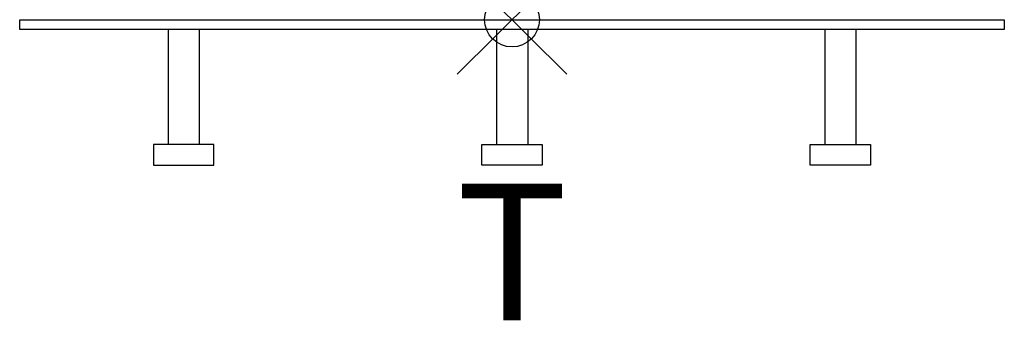
# Model space of a CAD drawing. Units: inches. Extents: x -9 to 9, y -5.5 to 0.
import ezdxf
from ezdxf.enums import TextEntityAlignment as Align

# ---------------------------------------------------------------- set-up
doc = ezdxf.new("R2010")
doc.units = ezdxf.units.IN
doc.header["$LTSCALE"] = 2
doc.header["$MEASUREMENT"] = 0
doc.header["$PDMODE"] = 35
doc.header["$PDSIZE"] = 1
doc.layers.add('AFUAC-P', color=7, linetype='Continuous')
doc.layers.add('AFUAC-P-TX', color=7, linetype='Continuous')
doc.styles.get("Standard").update_dxf_attribs({"font": 'arial.ttf'})

msp = doc.modelspace()

# ---------------------------------------------------------------- linework, layer by layer
at = {"layer": 'AFUAC-P'}
for p, q in [((-9, 0), (9, 0)), ((-9, -0.177), (-9, 0)), ((9, 0), (9, -0.177)), ((9, -0.177), (-9, -0.177)), ((-6.287, -0.181), (-6.287, -2.287)), ((-5.717, -0.181), (-5.717, -2.287)), ((-0.283, -0.181), (-0.283, -2.287)), ((0.287, -0.181), (0.287, -2.287)), ((5.717, -0.181), (5.717, -2.287)), ((6.287, -0.181), (6.287, -2.287)), ((-5.451, -2.287), (-6.553, -2.287)), ((-6.553, -2.287), (-6.553, -2.661)), ((-5.451, -2.661), (-5.451, -2.287)), ((-0.549, -2.287), (0.553, -2.287)), ((-0.549, -2.661), (-0.549, -2.287)), ((0.553, -2.287), (0.553, -2.661)), ((5.451, -2.287), (6.553, -2.287)), ((5.451, -2.661), (5.451, -2.287)), ((6.553, -2.287), (6.553, -2.661)), ((-6.553, -2.661), (-5.451, -2.661)), ((0.553, -2.661), (-0.549, -2.661)), ((6.553, -2.661), (5.451, -2.661))]:
    msp.add_line(p, q, dxfattribs=at)
msp.add_point((0, 0), dxfattribs=at)

# ---------------------------------------------------------------- texts
at = {"layer": 'AFUAC-P-TX'}
msp.add_text('T', height=2.5, dxfattribs=at).set_placement((0, -5.504), align=Align.CENTER)

doc.saveas('drawing.dxf')
